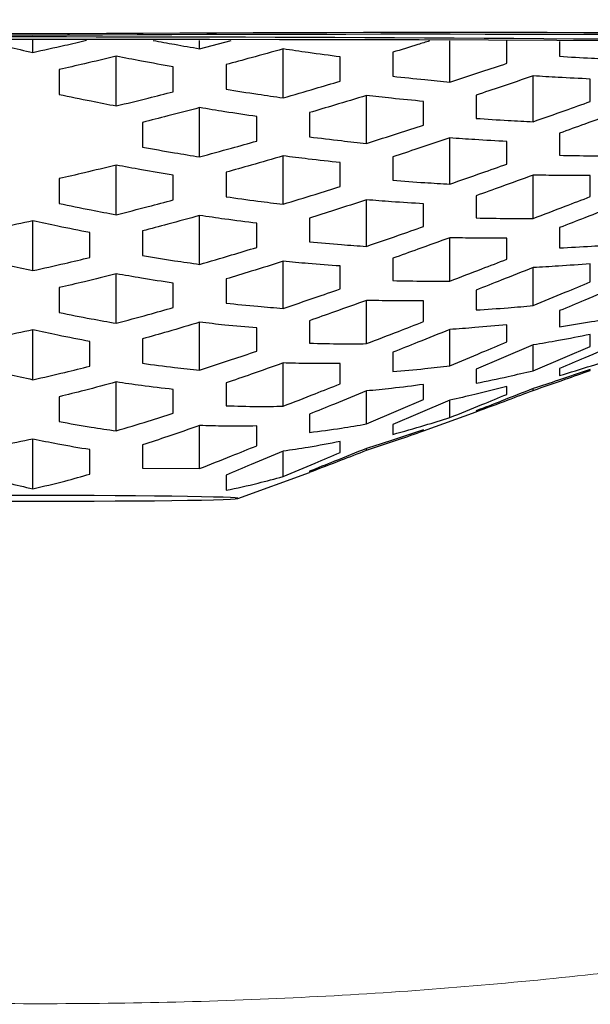
# Model space of a CAD drawing. Units: millimetres. Extents: x 8 to 1001, y 12 to 2138.
# Drawn here: x 471 to 474, y 1932 to 1936 of the extents above; entities that cross this region are included whole.
import ezdxf

# ---------------------------------------------------------------- set-up
doc = ezdxf.new("R2010")
doc.units = ezdxf.units.MM

msp = doc.modelspace()

# ---------------------------------------------------------------- linework, layer by layer
at = {"color": 7, "linetype": 'Continuous', "lineweight": 30}
for p, q in [((471.4669, 1936.0449), (471.4669, 1936.0955)), ((472.1632, 1936.0602), (472.1632, 1936.095)), ((472.1632, 1936.0602), (472.2945, 1936.0948)), ((473.2077, 1935.9212), (473.2077, 1936.0928)), ((472.5114, 1935.8552), (472.5114, 1936.0594)), ((471.815, 1935.8213), (471.815, 1936.0287)), ((471.5769, 1935.9733), (471.5769, 1935.8694)), ((472.0532, 1935.8808), (472.0532, 1935.9841)), ((472.2732, 1935.9941), (472.2732, 1935.8912)), ((473.5558, 1935.7553), (473.5558, 1935.9466)), ((472.8595, 1935.665), (472.8595, 1935.865)), ((472.1632, 1935.6084), (472.1632, 1935.8142)), ((471.925, 1935.7527), (471.925, 1935.6492)), ((473.2077, 1935.4948), (473.2077, 1935.6874)), ((472.5114, 1935.4107), (472.5114, 1935.6127)), ((471.815, 1935.3668), (471.815, 1935.574)), ((471.5769, 1935.5176), (471.5769, 1935.4138)), ((472.0532, 1935.4285), (472.0532, 1935.5314)), ((473.5558, 1935.3514), (473.5558, 1935.5323)), ((472.8595, 1935.2347), (472.8595, 1935.4291)), ((472.1632, 1935.1595), (472.1632, 1935.3637)), ((471.4669, 1935.1334), (471.4669, 1935.3412)), ((471.705, 1935.1883), (471.705, 1935.292)), ((471.925, 1935.2994), (471.925, 1935.1963)), ((473.2077, 1935.0897), (473.2077, 1935.2706)), ((472.5114, 1934.9755), (472.5114, 1935.1722)), ((473.5558, 1934.9875), (473.5558, 1935.1462)), ((471.815, 1934.9135), (471.815, 1935.12)), ((471.5769, 1935.0621), (471.5769, 1934.9582)), ((472.8595, 1934.8282), (472.8595, 1935.009)), ((472.1632, 1934.7179), (472.1632, 1934.9178)), ((471.4669, 1934.6776), (471.4669, 1934.8855)), ((473.2077, 1934.7359), (473.2077, 1934.8874)), ((471.705, 1934.7341), (471.705, 1934.8375)), ((473.5558, 1934.7153), (473.5558, 1934.8226)), ((472.5114, 1934.5669), (472.5114, 1934.7475)), ((471.815, 1934.4639), (471.815, 1934.6681)), ((471.5769, 1934.6067), (471.5769, 1934.503)), ((472.8595, 1934.4927), (472.8595, 1934.6306)), ((473.5558, 1934.633), (473.5558, 1934.6407)), ((473.2077, 1934.5193), (473.2077, 1934.5918)), ((473.0982, 1934.4633), (473.3181, 1934.5432)), ((473.3177, 1934.5474), (473.3177, 1934.5444)), ((472.1632, 1934.3061), (472.1632, 1934.4863)), ((473.0977, 1934.4647), (473.0977, 1934.4675)), ((471.4669, 1934.2219), (471.4669, 1934.4297)), ((472.5114, 1934.273), (472.5114, 1934.3789)), ((472.8595, 1934.3828), (472.8595, 1934.3905)), ((471.925, 1934.3081), (472.1632, 1934.3061)), ((472.3231, 1934.1814), (472.6222, 1934.2902)), ((472.6214, 1934.2951), (472.6214, 1934.2925))]:
    msp.add_line(p, q, dxfattribs=at)
at = {"color": 7, "linetype": 'Continuous', "lineweight": 30, "flags": 128}
for points in [[(471.3194, 1936.1003), (471.6144, 1936.1003), (471.9093, 1936.1002), (472.2036, 1936.0999), (472.4971, 1936.0995), (472.7893, 1936.0989), (473.0799, 1936.0982), (473.3686, 1936.0973), (473.655, 1936.0964), (473.9387, 1936.0952), (474.2195, 1936.094), (474.4969, 1936.0926), (474.7707, 1936.091), (475.0406, 1936.0894), (475.3061, 1936.0876), (475.567, 1936.0856)], [(473.5558, 1934.8226), (473.4225, 1934.7658), (473.3177, 1934.7211)], [(473.5558, 1934.7153), (473.6892, 1934.7722), (473.794, 1934.8169)], [(472.8595, 1934.4927), (472.9929, 1934.5497), (473.0977, 1934.5945)], [(473.2077, 1934.5918), (473.0743, 1934.5348), (472.9695, 1934.49)], [(471.3492, 1934.17), (471.4433, 1934.1699), (471.5376, 1934.1699), (471.6312, 1934.1701), (471.7227, 1934.1704), (471.8111, 1934.1709), (471.8953, 1934.1715), (471.9743, 1934.1722), (472.0472, 1934.173), (472.113, 1934.174), (472.171, 1934.175), (472.2205, 1934.1762), (472.2607, 1934.1773), (472.2914, 1934.1786), (472.312, 1934.1799), (472.3224, 1934.1812), (472.3224, 1934.1825), (472.312, 1934.1838), (472.2914, 1934.1851), (472.2607, 1934.1864), (472.2205, 1934.1875), (472.171, 1934.1887), (472.113, 1934.1897), (472.0472, 1934.1906), (471.9743, 1934.1915), (471.8953, 1934.1922), (471.8111, 1934.1928), (471.7227, 1934.1933), (471.6312, 1934.1936), (471.5376, 1934.1938), (471.4433, 1934.1938), (471.3492, 1934.1937)]]:
    msp.add_lwpolyline(points, dxfattribs=at)
at = {"color": 7, "linetype": 'Continuous', "lineweight": 30}
for centre, radius, start, end in [((469.5333, 1676.0022), 260.127, 89.574111, 91.74852), ((473.2593, 1658.4404), 277.6874, 88.344607, 90.369838), ((469.7673, 1665.747), 270.3744, 89.639829, 91.624466), ((471.4433, 1630.6399), 305.4695, 88.497271, 91.488064), ((473.0566, 1650.2341), 285.8864, 88.45608, 90.318611)]:
    msp.add_arc(centre, radius, start, end, dxfattribs=at)
at = {"color": 8, "linetype": 'Continuous', "lineweight": 0}
msp.add_open_spline([(485.7168, 1943.0384), (485.713, 1943.0393), (485.7049, 1943.0412), (485.6596, 1942.8985), (485.6142, 1942.7564), (485.5807, 1942.6515), (485.5418, 1942.5308), (485.4972, 1942.394), (485.4467, 1942.2413), (485.3895, 1942.0714), (485.3239, 1941.8795), (485.247, 1941.6616), (485.1561, 1941.4143), (485.0492, 1941.1377), (484.9247, 1940.8316), (484.7803, 1940.4963), (484.5529, 1939.9956), (484.235, 1939.3674), (483.8206, 1938.6536), (483.4148, 1938.0239), (483.0208, 1937.4621), (482.6537, 1936.9751), (482.3889, 1936.6458), (482.2358, 1936.4631), (482.1756, 1936.3923), (482.1192, 1936.3268), (482.0666, 1936.2666), (482.0179, 1936.2118), (481.9731, 1936.1623), (481.615, 1935.7751), (480.9154, 1935.1036), (479.9597, 1934.3698), (479.1759, 1933.8707), (478.5943, 1933.5456), (478.0095, 1933.2618), (477.1797, 1932.9207), (476.0459, 1932.5693), (474.7246, 1932.3031), (473.503, 1932.1526), (472.4076, 1932.0792), (471.2811, 1932.0625), (470.153, 1932.1001), (469.0533, 1932.1944), (468.0888, 1932.3331), (467.2531, 1932.5005), (466.5357, 1932.6824), (465.8516, 1932.8962), (465.013, 1933.2121), (464.0203, 1933.6969), (463.1909, 1934.2265), (462.6296, 1934.6405), (462.3171, 1934.8864), (462.0083, 1935.1455), (461.7036, 1935.4177), (461.4036, 1935.7031), (461.1087, 1936.0018), (460.7744, 1936.3622), (460.3944, 1936.8067), (459.9667, 1937.356), (459.543, 1937.9561), (459.1529, 1938.5701), (458.805, 1939.1686), (458.4971, 1939.7519), (458.2591, 1940.2578), (458.0788, 1940.6744), (457.9465, 1940.9923), (457.8297, 1941.2865), (457.727, 1941.5567), (457.6374, 1941.8029), (457.5598, 1942.025), (457.4596, 1942.3236), (457.3528, 1942.6532), (457.2626, 1942.935), (457.226, 1943.0369), (457.2163, 1943.0501), (457.2175, 1943.0341), (457.2177, 1943.0309)], degree=3, knots=[0, 0, 0, 0, 0.013505, 0.028236, 0.033504, 0.038971, 0.044649, 0.05055, 0.056682, 0.063053, 0.069804, 0.077307, 0.085565, 0.094581, 0.104359, 0.114901, 0.126207, 0.15083, 0.172901, 0.192419, 0.209384, 0.225355, 0.238124, 0.240551, 0.242816, 0.24492, 0.246863, 0.248645, 0.250266, 0.251725, 0.287133, 0.319818, 0.335192, 0.349945, 0.364102, 0.377694, 0.407701, 0.438461, 0.459512, 0.481069, 0.503192, 0.525597, 0.547338, 0.568474, 0.583973, 0.5992, 0.614188, 0.628969, 0.656433, 0.686329, 0.695346, 0.704579, 0.714032, 0.723706, 0.733605, 0.743731, 0.754086, 0.769537, 0.786929, 0.806266, 0.825599, 0.843476, 0.861367, 0.879272, 0.889833, 0.899858, 0.909348, 0.918309, 0.926744, 0.934658, 0.942059, 0.96012, 0.976369, 0.99121, 0.998274, 1, 1, 1, 1], dxfattribs=at)
at = {"color": 7, "linetype": 'Continuous', "lineweight": 30}
for points, knots in [([(471.2428, 1936.0954), (471.2825, 1936.0862), (471.3572, 1936.069), (471.4319, 1936.0526), (471.4669, 1936.0449)], [0, 0, 0, 0, 0.532374, 1, 1, 1, 1]), ([(471.4669, 1936.0449), (471.5114, 1936.0547), (471.5861, 1936.0712), (471.6607, 1936.0884), (471.6909, 1936.0954)], [0, 0, 0, 0, 0.595489, 1, 1, 1, 1]), ([(471.969, 1936.0952), (471.9988, 1936.0896), (472.0635, 1936.0776), (472.1282, 1936.0663), (472.1632, 1936.0602)], [0, 0, 0, 0, 0.460211, 1, 1, 1, 1]), ([(473.1233, 1936.093), (473.107, 1936.0879), (473.0558, 1936.0719), (473.0045, 1936.0562), (472.9695, 1936.0454)], [0, 0, 0, 0, 0.318567, 1, 1, 1, 1]), ([(473.4458, 1935.9993), (473.4458, 1936.0175), (473.4458, 1936.0501), (473.4458, 1936.0828), (473.4458, 1936.0972)], [0, 0, 0, 0, 0.559998, 1, 1, 1, 1]), ([(473.6658, 1936.0912), (473.6658, 1936.0845), (473.6658, 1936.0636), (473.6658, 1936.0428), (473.6658, 1936.0287)], [0, 0, 0, 0, 0.320562, 1, 1, 1, 1]), ([(472.5114, 1936.0594), (472.4669, 1936.047), (472.3876, 1936.0249), (472.3082, 1936.0035), (472.2732, 1935.9941)], [0, 0, 0, 0, 0.56, 1, 1, 1, 1]), ([(472.7495, 1936.026), (472.705, 1936.032), (472.6256, 1936.0426), (472.5463, 1936.0543), (472.5114, 1936.0594)], [0, 0, 0, 0, 0.56, 1, 1, 1, 1]), ([(472.9695, 1936.0454), (472.9695, 1936.0267), (472.9695, 1935.9932), (472.9695, 1935.9598), (472.9695, 1935.9452)], [0, 0, 0, 0, 0.560004, 1, 1, 1, 1]), ([(471.815, 1936.0287), (471.7706, 1936.0182), (471.6913, 1935.9993), (471.6118, 1935.9812), (471.5769, 1935.9733)], [0, 0, 0, 0, 0.56, 1, 1, 1, 1]), ([(472.0532, 1935.9841), (472.0087, 1935.9922), (471.9293, 1936.0066), (471.8499, 1936.022), (471.815, 1936.0287)], [0, 0, 0, 0, 0.56, 1, 1, 1, 1]), ([(472.7495, 1935.9248), (472.7495, 1935.9437), (472.7495, 1935.9774), (472.7495, 1936.0111), (472.7495, 1936.026)], [0, 0, 0, 0, 0.5599994, 1, 1, 1, 1]), ([(473.6658, 1936.0287), (473.7103, 1936.026), (473.7896, 1936.0213), (473.869, 1936.0178), (473.904, 1936.0162)], [0, 0, 0, 0, 0.56, 1, 1, 1, 1]), ([(473.2077, 1935.9212), (473.2522, 1935.9356), (473.3316, 1935.9614), (473.4109, 1935.9877), (473.4458, 1935.9993)], [0, 0, 0, 0, 0.56, 1, 1, 1, 1]), ([(472.5114, 1935.8552), (472.5559, 1935.868), (472.6353, 1935.8909), (472.7146, 1935.9144), (472.7495, 1935.9248)], [0, 0, 0, 0, 0.56, 1, 1, 1, 1]), ([(472.9695, 1935.9452), (473.0139, 1935.9404), (473.0933, 1935.9318), (473.1727, 1935.9244), (473.2077, 1935.9212)], [0, 0, 0, 0, 0.56, 1, 1, 1, 1]), ([(473.5558, 1935.9467), (473.5114, 1935.9316), (473.4321, 1935.9047), (473.3526, 1935.8782), (473.3177, 1935.8666)], [0, 0, 0, 0, 0.56, 1, 1, 1, 1]), ([(473.794, 1935.9338), (473.7495, 1935.9358), (473.6701, 1935.9396), (473.5907, 1935.9445), (473.5558, 1935.9467)], [0, 0, 0, 0, 0.56, 1, 1, 1, 1]), ([(473.794, 1935.8398), (473.794, 1935.8573), (473.794, 1935.8885), (473.794, 1935.9199), (473.794, 1935.9338)], [0, 0, 0, 0, 0.559996, 1, 1, 1, 1]), ([(471.815, 1935.8213), (471.8595, 1935.8322), (471.939, 1935.8516), (472.0183, 1935.8719), (472.0532, 1935.8808)], [0, 0, 0, 0, 0.56, 1, 1, 1, 1]), ([(472.2732, 1935.8912), (472.3176, 1935.8842), (472.397, 1935.8716), (472.4764, 1935.8602), (472.5114, 1935.8552)], [0, 0, 0, 0, 0.56, 1, 1, 1, 1]), ([(471.5769, 1935.8694), (471.6213, 1935.8602), (471.7006, 1935.8436), (471.7801, 1935.8281), (471.815, 1935.8213)], [0, 0, 0, 0, 0.56, 1, 1, 1, 1]), ([(472.8595, 1935.865), (472.8151, 1935.8514), (472.7358, 1935.8272), (472.6563, 1935.8036), (472.6214, 1935.7933)], [0, 0, 0, 0, 0.56, 1, 1, 1, 1]), ([(473.0977, 1935.8401), (473.0532, 1935.8444), (472.9738, 1935.8521), (472.8944, 1935.861), (472.8595, 1935.865)], [0, 0, 0, 0, 0.56, 1, 1, 1, 1]), ([(473.0977, 1935.7414), (473.0977, 1935.7598), (473.0977, 1935.7926), (473.0977, 1935.8256), (473.0977, 1935.8401)], [0, 0, 0, 0, 0.559998, 1, 1, 1, 1]), ([(473.3177, 1935.8666), (473.3177, 1935.8484), (473.3177, 1935.8159), (473.3177, 1935.7835), (473.3177, 1935.7693)], [0, 0, 0, 0, 0.560013, 1, 1, 1, 1]), ([(473.5558, 1935.7553), (473.6003, 1935.771), (473.6797, 1935.799), (473.7591, 1935.8273), (473.794, 1935.8398)], [0, 0, 0, 0, 0.56, 1, 1, 1, 1]), ([(472.1632, 1935.8142), (472.1188, 1935.8025), (472.0395, 1935.7816), (471.96, 1935.7615), (471.925, 1935.7527)], [0, 0, 0, 0, 0.56, 1, 1, 1, 1]), ([(472.4014, 1935.7768), (472.3569, 1935.7834), (472.2774, 1935.7954), (472.1981, 1935.8085), (472.1632, 1935.8142)], [0, 0, 0, 0, 0.56, 1, 1, 1, 1]), ([(472.4014, 1935.6747), (472.4014, 1935.6937), (472.4014, 1935.7277), (472.4014, 1935.7618), (472.4014, 1935.7768)], [0, 0, 0, 0, 0.56, 1, 1, 1, 1]), ([(472.6214, 1935.7933), (472.6214, 1935.7744), (472.6214, 1935.7406), (472.6214, 1935.7069), (472.6214, 1935.6921)], [0, 0, 0, 0, 0.560003, 1, 1, 1, 1]), ([(473.3177, 1935.7693), (473.3621, 1935.7663), (473.4415, 1935.761), (473.5209, 1935.7571), (473.5558, 1935.7553)], [0, 0, 0, 0, 0.56, 1, 1, 1, 1]), ([(473.904, 1935.794), (473.8596, 1935.7778), (473.7802, 1935.7488), (473.7008, 1935.7202), (473.6658, 1935.7076)], [0, 0, 0, 0, 0.56, 1, 1, 1, 1]), ([(472.8595, 1935.665), (472.904, 1935.6791), (472.9835, 1935.7043), (473.0628, 1935.7301), (473.0977, 1935.7414)], [0, 0, 0, 0, 0.56, 1, 1, 1, 1]), ([(472.1632, 1935.6084), (472.2077, 1935.6206), (472.2872, 1935.6423), (472.3665, 1935.6648), (472.4014, 1935.6747)], [0, 0, 0, 0, 0.56, 1, 1, 1, 1]), ([(472.6214, 1935.6921), (472.6658, 1935.6867), (472.7451, 1935.677), (472.8246, 1935.6687), (472.8595, 1935.665)], [0, 0, 0, 0, 0.56, 1, 1, 1, 1]), ([(473.2077, 1935.6875), (473.1633, 1935.6726), (473.0839, 1935.6461), (473.0045, 1935.6202), (472.9695, 1935.6088)], [0, 0, 0, 0, 0.56, 1, 1, 1, 1]), ([(473.4458, 1935.673), (473.4014, 1935.6753), (473.3219, 1935.6795), (473.2426, 1935.685), (473.2077, 1935.6875)], [0, 0, 0, 0, 0.56, 1, 1, 1, 1]), ([(473.4458, 1935.5785), (473.4458, 1935.5961), (473.4458, 1935.6275), (473.4458, 1935.6591), (473.4458, 1935.673)], [0, 0, 0, 0, 0.559995, 1, 1, 1, 1]), ([(473.6658, 1935.7076), (473.6658, 1935.6902), (473.6658, 1935.6592), (473.6658, 1935.6285), (473.6658, 1935.615)], [0, 0, 0, 0, 0.560034, 1, 1, 1, 1]), ([(471.925, 1935.6492), (471.9695, 1935.6413), (472.0488, 1935.6271), (472.1282, 1935.6141), (472.1632, 1935.6084)], [0, 0, 0, 0, 0.56, 1, 1, 1, 1]), ([(472.5114, 1935.6127), (472.4669, 1935.5997), (472.3876, 1935.5764), (472.3082, 1935.5539), (472.2732, 1935.5441)], [0, 0, 0, 0, 0.5600002, 1, 1, 1, 1]), ([(472.7495, 1935.5844), (472.705, 1935.5893), (472.6256, 1935.5981), (472.5463, 1935.6082), (472.5114, 1935.6127)], [0, 0, 0, 0, 0.56, 1, 1, 1, 1]), ([(472.9695, 1935.6088), (472.9695, 1935.5904), (472.9695, 1935.5576), (472.9695, 1935.525), (472.9695, 1935.5106)], [0, 0, 0, 0, 0.560013, 1, 1, 1, 1]), ([(473.6658, 1935.615), (473.7103, 1935.6142), (473.7897, 1935.6129), (473.8691, 1935.613), (473.904, 1935.6131)], [0, 0, 0, 0, 0.56, 1, 1, 1, 1]), ([(471.815, 1935.574), (471.7706, 1935.5632), (471.6913, 1935.5439), (471.6119, 1935.5257), (471.5769, 1935.5176)], [0, 0, 0, 0, 0.56, 1, 1, 1, 1]), ([(472.0532, 1935.5314), (472.0087, 1935.539), (471.9292, 1935.5526), (471.8499, 1935.5675), (471.815, 1935.574)], [0, 0, 0, 0, 0.56, 1, 1, 1, 1]), ([(472.7495, 1935.4848), (472.7495, 1935.5034), (472.7495, 1935.5365), (472.7495, 1935.5698), (472.7495, 1935.5844)], [0, 0, 0, 0, 0.5599976, 1, 1, 1, 1]), ([(473.2077, 1935.4948), (473.2522, 1935.5103), (473.3316, 1935.538), (473.4109, 1935.5661), (473.4458, 1935.5785)], [0, 0, 0, 0, 0.56, 1, 1, 1, 1]), ([(472.2732, 1935.5441), (472.2732, 1935.525), (472.2732, 1935.4909), (472.2732, 1935.4569), (472.2732, 1935.4419)], [0, 0, 0, 0, 0.560002, 1, 1, 1, 1]), ([(472.9695, 1935.5106), (473.014, 1935.5073), (473.0933, 1935.5012), (473.1727, 1935.4968), (473.2077, 1935.4948)], [0, 0, 0, 0, 0.56, 1, 1, 1, 1]), ([(473.5558, 1935.5323), (473.5114, 1935.5161), (473.4321, 1935.4872), (473.3526, 1935.4587), (473.3177, 1935.4462)], [0, 0, 0, 0, 0.56, 1, 1, 1, 1]), ([(473.794, 1935.5304), (473.7495, 1935.5303), (473.6701, 1935.5302), (473.5908, 1935.5317), (473.5558, 1935.5323)], [0, 0, 0, 0, 0.56, 1, 1, 1, 1]), ([(473.794, 1935.4424), (473.794, 1935.4587), (473.794, 1935.4878), (473.794, 1935.5174), (473.794, 1935.5304)], [0, 0, 0, 0, 0.55999, 1, 1, 1, 1]), ([(472.5114, 1935.4107), (472.5559, 1935.4243), (472.6353, 1935.4487), (472.7146, 1935.4738), (472.7495, 1935.4848)], [0, 0, 0, 0, 0.56, 1, 1, 1, 1]), ([(471.815, 1935.3668), (471.8596, 1935.3781), (471.939, 1935.3981), (472.0183, 1935.4192), (472.0532, 1935.4285)], [0, 0, 0, 0, 0.56, 1, 1, 1, 1]), ([(472.2732, 1935.4419), (472.3176, 1935.4357), (472.3969, 1935.4246), (472.4764, 1935.4149), (472.5114, 1935.4107)], [0, 0, 0, 0, 0.56, 1, 1, 1, 1]), ([(472.8595, 1935.4291), (472.8151, 1935.4146), (472.7358, 1935.3887), (472.6563, 1935.3635), (472.6214, 1935.3524)], [0, 0, 0, 0, 0.56, 1, 1, 1, 1]), ([(473.0977, 1935.4126), (473.0532, 1935.4152), (472.9738, 1935.42), (472.8944, 1935.4263), (472.8595, 1935.4291)], [0, 0, 0, 0, 0.56, 1, 1, 1, 1]), ([(473.3177, 1935.4462), (473.3177, 1935.4288), (473.3177, 1935.3977), (473.3177, 1935.3668), (473.3177, 1935.3533)], [0, 0, 0, 0, 0.560014, 1, 1, 1, 1]), ([(473.5558, 1935.3514), (473.6003, 1935.3683), (473.6797, 1935.3985), (473.7591, 1935.429), (473.794, 1935.4424)], [0, 0, 0, 0, 0.56, 1, 1, 1, 1]), ([(471.5769, 1935.4138), (471.6213, 1935.4046), (471.7006, 1935.3884), (471.7801, 1935.3734), (471.815, 1935.3668)], [0, 0, 0, 0, 0.56, 1, 1, 1, 1]), ([(473.0977, 1935.3175), (473.0977, 1935.3352), (473.0977, 1935.3667), (473.0977, 1935.3986), (473.0977, 1935.4126)], [0, 0, 0, 0, 0.56, 1, 1, 1, 1]), ([(473.904, 1935.4061), (473.8595, 1935.3886), (473.7802, 1935.3574), (473.7008, 1935.3265), (473.6658, 1935.3129)], [0, 0, 0, 0, 0.56, 1, 1, 1, 1]), ([(472.1632, 1935.3637), (472.1188, 1935.3514), (472.0395, 1935.3295), (471.96, 1935.3086), (471.925, 1935.2994)], [0, 0, 0, 0, 0.56, 1, 1, 1, 1]), ([(472.4014, 1935.3309), (472.3569, 1935.3366), (472.2774, 1935.3468), (472.1981, 1935.3585), (472.1632, 1935.3637)], [0, 0, 0, 0, 0.56, 1, 1, 1, 1]), ([(472.6214, 1935.3524), (472.6214, 1935.3338), (472.6214, 1935.3007), (472.6214, 1935.2677), (472.6214, 1935.2532)], [0, 0, 0, 0, 0.560006, 1, 1, 1, 1]), ([(473.3177, 1935.3533), (473.3621, 1935.3525), (473.4415, 1935.351), (473.5209, 1935.3512), (473.5558, 1935.3514)], [0, 0, 0, 0, 0.56, 1, 1, 1, 1]), ([(471.4669, 1935.3412), (471.4225, 1935.3317), (471.3432, 1935.3146), (471.2637, 1935.2989), (471.2287, 1935.292)], [0, 0, 0, 0, 0.56, 1, 1, 1, 1]), ([(471.705, 1935.292), (471.6605, 1935.3008), (471.581, 1935.3166), (471.5018, 1935.3337), (471.4669, 1935.3412)], [0, 0, 0, 0, 0.56, 1, 1, 1, 1]), ([(472.4014, 1935.2302), (472.4014, 1935.249), (472.4014, 1935.2825), (472.4014, 1935.3161), (472.4014, 1935.3309)], [0, 0, 0, 0, 0.559999, 1, 1, 1, 1]), ([(472.8595, 1935.2347), (472.904, 1935.25), (472.9835, 1935.2773), (473.0628, 1935.3052), (473.0977, 1935.3175)], [0, 0, 0, 0, 0.56, 1, 1, 1, 1]), ([(473.6658, 1935.3129), (473.6658, 1935.2969), (473.6658, 1935.2684), (473.6658, 1935.2405), (473.6658, 1935.2282)], [0, 0, 0, 0, 0.560042, 1, 1, 1, 1]), ([(473.2077, 1935.2706), (473.1633, 1935.2545), (473.0839, 1935.2257), (473.0045, 1935.1975), (472.9695, 1935.185)], [0, 0, 0, 0, 0.56, 1, 1, 1, 1]), ([(473.4458, 1935.2687), (473.4014, 1935.2686), (473.322, 1935.2683), (473.2426, 1935.2699), (473.2077, 1935.2706)], [0, 0, 0, 0, 0.56, 1, 1, 1, 1]), ([(473.4458, 1935.1812), (473.4458, 1935.1974), (473.4458, 1935.2263), (473.4458, 1935.2557), (473.4458, 1935.2687)], [0, 0, 0, 0, 0.560003, 1, 1, 1, 1]), ([(472.1632, 1935.1595), (472.2077, 1935.1724), (472.2872, 1935.1955), (472.3665, 1935.2196), (472.4014, 1935.2302)], [0, 0, 0, 0, 0.56, 1, 1, 1, 1]), ([(472.6214, 1935.2532), (472.6658, 1935.2493), (472.7451, 1935.2422), (472.8246, 1935.237), (472.8595, 1935.2347)], [0, 0, 0, 0, 0.56, 1, 1, 1, 1]), ([(473.6658, 1935.2282), (473.7103, 1935.2305), (473.7897, 1935.2345), (473.8691, 1935.2403), (473.904, 1935.2429)], [0, 0, 0, 0, 0.56, 1, 1, 1, 1]), ([(471.2287, 1935.1883), (471.2731, 1935.1777), (471.3524, 1935.1587), (471.4319, 1935.1411), (471.4669, 1935.1334)], [0, 0, 0, 0, 0.560001, 1, 1, 1, 1]), ([(471.4669, 1935.1334), (471.5114, 1935.1433), (471.5909, 1935.1609), (471.6702, 1935.1799), (471.705, 1935.1883)], [0, 0, 0, 0, 0.559999, 1, 1, 1, 1]), ([(471.925, 1935.1963), (471.9694, 1935.1889), (472.0487, 1935.1759), (472.1282, 1935.1645), (472.1632, 1935.1595)], [0, 0, 0, 0, 0.560001, 1, 1, 1, 1]), ([(472.9695, 1935.185), (472.9695, 1935.1675), (472.9695, 1935.1362), (472.9695, 1935.1053), (472.9695, 1935.0916)], [0, 0, 0, 0, 0.56003, 1, 1, 1, 1]), ([(473.2077, 1935.0897), (473.2522, 1935.1067), (473.3316, 1935.137), (473.4109, 1935.1677), (473.4458, 1935.1812)], [0, 0, 0, 0, 0.56, 1, 1, 1, 1]), ([(472.5114, 1935.1722), (472.467, 1935.1582), (472.3877, 1935.1331), (472.3082, 1935.1089), (472.2732, 1935.0983)], [0, 0, 0, 0, 0.56, 1, 1, 1, 1]), ([(472.7495, 1935.1527), (472.705, 1935.1558), (472.6256, 1935.1614), (472.5463, 1935.1689), (472.5114, 1935.1722)], [0, 0, 0, 0, 0.56, 1, 1, 1, 1]), ([(472.7495, 1935.0568), (472.7495, 1935.0746), (472.7495, 1935.1064), (472.7495, 1935.1386), (472.7495, 1935.1527)], [0, 0, 0, 0, 0.559997, 1, 1, 1, 1]), ([(473.5558, 1935.1462), (473.5114, 1935.1286), (473.432, 1935.0971), (473.3526, 1935.0659), (473.3177, 1935.0522)], [0, 0, 0, 0, 0.56, 1, 1, 1, 1]), ([(473.794, 1935.1619), (473.7496, 1935.1584), (473.6702, 1935.1523), (473.5908, 1935.1481), (473.5558, 1935.1462)], [0, 0, 0, 0, 0.56, 1, 1, 1, 1]), ([(473.794, 1935.0861), (473.794, 1935.1), (473.794, 1935.1248), (473.794, 1935.1506), (473.794, 1935.1619)], [0, 0, 0, 0, 0.560019, 1, 1, 1, 1]), ([(471.815, 1935.12), (471.7707, 1935.1088), (471.6914, 1935.0888), (471.6119, 1935.0703), (471.5769, 1935.0621)], [0, 0, 0, 0, 0.560001, 1, 1, 1, 1]), ([(472.0532, 1935.0811), (472.0087, 1935.0878), (471.9292, 1935.1), (471.8499, 1935.1139), (471.815, 1935.12)], [0, 0, 0, 0, 0.559999, 1, 1, 1, 1]), ([(472.2732, 1935.0983), (472.2732, 1935.0795), (472.2732, 1935.0459), (472.2732, 1935.0125), (472.2732, 1934.9978)], [0, 0, 0, 0, 0.560008, 1, 1, 1, 1]), ([(472.0532, 1934.979), (472.0532, 1934.998), (472.0532, 1935.032), (472.0532, 1935.0661), (472.0532, 1935.0811)], [0, 0, 0, 0, 0.56, 1, 1, 1, 1]), ([(472.5114, 1934.9755), (472.5559, 1934.9905), (472.6353, 1935.0172), (472.7146, 1935.0447), (472.7495, 1935.0568)], [0, 0, 0, 0, 0.56, 1, 1, 1, 1]), ([(472.9695, 1935.0916), (473.014, 1935.0907), (473.0934, 1935.0891), (473.1727, 1935.0895), (473.2077, 1935.0897)], [0, 0, 0, 0, 0.56, 1, 1, 1, 1]), ([(473.5558, 1934.9875), (473.6003, 1935.0058), (473.6797, 1935.0386), (473.7591, 1935.0716), (473.794, 1935.0861)], [0, 0, 0, 0, 0.56, 1, 1, 1, 1]), ([(473.904, 1935.0661), (473.8595, 1935.0474), (473.7802, 1935.014), (473.7008, 1934.9807), (473.6658, 1934.966)], [0, 0, 0, 0, 0.56, 1, 1, 1, 1]), ([(473.3177, 1935.0522), (473.3177, 1935.0365), (473.3177, 1935.0083), (473.3177, 1934.981), (473.3177, 1934.969)], [0, 0, 0, 0, 0.560057, 1, 1, 1, 1]), ([(471.815, 1934.9135), (471.8596, 1934.9254), (471.9391, 1934.9465), (472.0183, 1934.9691), (472.0532, 1934.979)], [0, 0, 0, 0, 0.559999, 1, 1, 1, 1]), ([(472.2732, 1934.9978), (472.3176, 1934.993), (472.3969, 1934.9845), (472.4764, 1934.9783), (472.5114, 1934.9755)], [0, 0, 0, 0, 0.560001, 1, 1, 1, 1]), ([(472.8595, 1935.009), (472.8151, 1934.993), (472.7358, 1934.9644), (472.6563, 1934.9365), (472.6214, 1934.9242)], [0, 0, 0, 0, 0.56, 1, 1, 1, 1]), ([(473.0977, 1935.0071), (473.0532, 1935.0068), (472.9738, 1935.0064), (472.8944, 1935.0082), (472.8595, 1935.009)], [0, 0, 0, 0, 0.56, 1, 1, 1, 1]), ([(473.0977, 1934.9204), (473.0977, 1934.9364), (473.0977, 1934.9649), (473.0977, 1934.9942), (473.0977, 1935.0071)], [0, 0, 0, 0, 0.560008, 1, 1, 1, 1]), ([(473.3177, 1934.969), (473.3622, 1934.9718), (473.4416, 1934.9769), (473.5209, 1934.9842), (473.5558, 1934.9875)], [0, 0, 0, 0, 0.559999, 1, 1, 1, 1]), ([(471.5769, 1934.9582), (471.6213, 1934.9494), (471.7005, 1934.9335), (471.7801, 1934.9196), (471.815, 1934.9135)], [0, 0, 0, 0, 0.560001, 1, 1, 1, 1]), ([(473.6658, 1934.966), (473.6658, 1934.953), (473.6658, 1934.9299), (473.6658, 1934.9082), (473.6658, 1934.8986)], [0, 0, 0, 0, 0.560128, 1, 1, 1, 1]), ([(473.6658, 1934.8986), (473.7104, 1934.9057), (473.7899, 1934.9184), (473.8691, 1934.933), (473.904, 1934.9395)], [0, 0, 0, 0, 0.559999, 1, 1, 1, 1]), ([(472.1632, 1934.9178), (472.1188, 1934.9045), (472.0396, 1934.8807), (471.96, 1934.8582), (471.925, 1934.8484)], [0, 0, 0, 0, 0.560001, 1, 1, 1, 1]), ([(472.4014, 1934.8939), (472.3569, 1934.8977), (472.2774, 1934.9045), (472.1981, 1934.9137), (472.1632, 1934.9178)], [0, 0, 0, 0, 0.559999, 1, 1, 1, 1]), ([(472.4014, 1934.7967), (472.4014, 1934.8148), (472.4014, 1934.847), (472.4014, 1934.8795), (472.4014, 1934.8939)], [0, 0, 0, 0, 0.559994, 1, 1, 1, 1]), ([(472.6214, 1934.9242), (472.6214, 1934.9065), (472.6214, 1934.8749), (472.6214, 1934.8438), (472.6214, 1934.8301)], [0, 0, 0, 0, 0.560024, 1, 1, 1, 1]), ([(472.8595, 1934.8282), (472.904, 1934.8453), (472.9834, 1934.8758), (473.0628, 1934.9067), (473.0977, 1934.9204)], [0, 0, 0, 0, 0.56, 1, 1, 1, 1]), ([(473.4458, 1934.9074), (473.4014, 1934.903), (473.3221, 1934.8952), (473.2426, 1934.8898), (473.2077, 1934.8874)], [0, 0, 0, 0, 0.560001, 1, 1, 1, 1]), ([(473.4458, 1934.8361), (473.4458, 1934.8491), (473.4458, 1934.8722), (473.4458, 1934.8967), (473.4458, 1934.9074)], [0, 0, 0, 0, 0.560042, 1, 1, 1, 1]), ([(471.4669, 1934.8855), (471.4225, 1934.876), (471.3433, 1934.859), (471.2637, 1934.8441), (471.2287, 1934.8375)], [0, 0, 0, 0, 0.5600014, 1, 1, 1, 1]), ([(471.705, 1934.8375), (471.6605, 1934.8459), (471.581, 1934.861), (471.5017, 1934.878), (471.4669, 1934.8855)], [0, 0, 0, 0, 0.559999, 1, 1, 1, 1]), ([(471.925, 1934.8484), (471.925, 1934.8293), (471.925, 1934.7952), (471.925, 1934.7612), (471.925, 1934.7462)], [0, 0, 0, 0, 0.560005, 1, 1, 1, 1]), ([(473.2077, 1934.8874), (473.1632, 1934.8695), (473.0839, 1934.8376), (473.0045, 1934.806), (472.9695, 1934.7921)], [0, 0, 0, 0, 0.56, 1, 1, 1, 1]), ([(473.794, 1934.8667), (473.7496, 1934.8579), (473.6704, 1934.8423), (473.5908, 1934.8286), (473.5558, 1934.8226)], [0, 0, 0, 0, 0.5600014, 1, 1, 1, 1]), ([(473.794, 1934.8169), (473.794, 1934.8256), (473.794, 1934.8413), (473.794, 1934.8589), (473.794, 1934.8667)], [0, 0, 0, 0, 0.559872, 1, 1, 1, 1]), ([(472.6214, 1934.8301), (472.6658, 1934.829), (472.7452, 1934.8271), (472.8246, 1934.8278), (472.8595, 1934.8282)], [0, 0, 0, 0, 0.56, 1, 1, 1, 1]), ([(473.2077, 1934.7359), (473.2521, 1934.7546), (473.3315, 1934.7879), (473.4109, 1934.8214), (473.4458, 1934.8361)], [0, 0, 0, 0, 0.56, 1, 1, 1, 1]), ([(473.904, 1934.825), (473.8595, 1934.8063), (473.7802, 1934.7728), (473.7008, 1934.7395), (473.6658, 1934.7248)], [0, 0, 0, 0, 0.56, 1, 1, 1, 1]), ([(472.1632, 1934.7179), (472.2077, 1934.7323), (472.2872, 1934.758), (472.3665, 1934.7849), (472.4014, 1934.7967)], [0, 0, 0, 0, 0.559999, 1, 1, 1, 1]), ([(472.9695, 1934.7921), (472.9695, 1934.7768), (472.9695, 1934.7493), (472.9695, 1934.7229), (472.9695, 1934.7114)], [0, 0, 0, 0, 0.560111, 1, 1, 1, 1]), ([(473.6658, 1934.6945), (473.7104, 1934.7082), (473.7899, 1934.7327), (473.8691, 1934.7583), (473.904, 1934.7695)], [0, 0, 0, 0, 0.559999, 1, 1, 1, 1]), ([(471.2287, 1934.7341), (471.2731, 1934.723), (471.3523, 1934.7031), (471.4319, 1934.6854), (471.4669, 1934.6776)], [0, 0, 0, 0, 0.560002, 1, 1, 1, 1]), ([(471.4669, 1934.6776), (471.5114, 1934.6876), (471.591, 1934.7054), (471.6702, 1934.7253), (471.705, 1934.7341)], [0, 0, 0, 0, 0.559998, 1, 1, 1, 1]), ([(471.925, 1934.7462), (471.9694, 1934.7402), (472.0487, 1934.7294), (472.1282, 1934.7214), (472.1632, 1934.7179)], [0, 0, 0, 0, 0.560002, 1, 1, 1, 1]), ([(472.5114, 1934.7475), (472.467, 1934.7317), (472.3877, 1934.7034), (472.3082, 1934.676), (472.2732, 1934.664)], [0, 0, 0, 0, 0.5600006, 1, 1, 1, 1]), ([(472.7495, 1934.7456), (472.7051, 1934.7451), (472.6257, 1934.7444), (472.5463, 1934.7465), (472.5114, 1934.7475)], [0, 0, 0, 0, 0.56, 1, 1, 1, 1]), ([(472.7495, 1934.6601), (472.7495, 1934.6758), (472.7495, 1934.7039), (472.7495, 1934.7328), (472.7495, 1934.7456)], [0, 0, 0, 0, 0.560006, 1, 1, 1, 1]), ([(472.9695, 1934.7114), (473.014, 1934.7152), (473.0935, 1934.722), (473.1728, 1934.7316), (473.2077, 1934.7359)], [0, 0, 0, 0, 0.559998, 1, 1, 1, 1]), ([(473.6658, 1934.7248), (473.6658, 1934.7184), (473.6658, 1934.707), (473.6658, 1934.6983), (473.6658, 1934.6945)], [0, 0, 0, 0, 0.560164, 1, 1, 1, 1]), ([(473.3177, 1934.7211), (473.3177, 1934.7096), (473.3177, 1934.6891), (473.3177, 1934.6708), (473.3177, 1934.6627)], [0, 0, 0, 0, 0.560263, 1, 1, 1, 1]), ([(473.3177, 1934.6627), (473.3622, 1934.672), (473.4418, 1934.6885), (473.521, 1934.7071), (473.5558, 1934.7153)], [0, 0, 0, 0, 0.559998, 1, 1, 1, 1]), ([(473.794, 1934.7203), (473.7496, 1934.7052), (473.6703, 1934.6782), (473.5908, 1934.6521), (473.5558, 1934.6407)], [0, 0, 0, 0, 0.560001, 1, 1, 1, 1]), ([(473.5558, 1934.633), (473.6003, 1934.6483), (473.6799, 1934.6757), (473.7591, 1934.704), (473.794, 1934.7165)], [0, 0, 0, 0, 0.559999, 1, 1, 1, 1]), ([(473.794, 1934.7167), (473.794, 1934.7167), (473.794, 1934.7166), (473.794, 1934.719), (473.794, 1934.7203)], [0, 0, 0, 0, 0.466653, 1, 1, 1, 1]), ([(471.815, 1934.6681), (471.7707, 1934.6561), (471.6915, 1934.6346), (471.6119, 1934.6153), (471.5769, 1934.6067)], [0, 0, 0, 0, 0.560002, 1, 1, 1, 1]), ([(472.0532, 1934.6371), (472.0087, 1934.642), (471.9291, 1934.651), (471.8499, 1934.6629), (471.815, 1934.6681)], [0, 0, 0, 0, 0.559997, 1, 1, 1, 1]), ([(472.2732, 1934.664), (472.2732, 1934.6461), (472.2732, 1934.6141), (472.2732, 1934.5826), (472.2732, 1934.5688)], [0, 0, 0, 0, 0.560059, 1, 1, 1, 1]), ([(472.5114, 1934.5669), (472.5559, 1934.5841), (472.6353, 1934.615), (472.7146, 1934.6463), (472.7495, 1934.6601)], [0, 0, 0, 0, 0.56, 1, 1, 1, 1]), ([(473.0977, 1934.6578), (473.0533, 1934.6519), (472.974, 1934.6414), (472.8945, 1934.6339), (472.8595, 1934.6306)], [0, 0, 0, 0, 0.560003, 1, 1, 1, 1]), ([(473.0977, 1934.5945), (473.0977, 1934.6057), (473.0977, 1934.6258), (473.0977, 1934.648), (473.0977, 1934.6578)], [0, 0, 0, 0, 0.560066, 1, 1, 1, 1]), ([(473.4458, 1934.6493), (473.4015, 1934.638), (473.3223, 1934.6178), (473.2427, 1934.5998), (473.2077, 1934.5918)], [0, 0, 0, 0, 0.560002, 1, 1, 1, 1]), ([(473.4458, 1934.6164), (473.4458, 1934.6217), (473.4458, 1934.6313), (473.4458, 1934.6438), (473.4458, 1934.6493)], [0, 0, 0, 0, 0.55985, 1, 1, 1, 1]), ([(472.0532, 1934.538), (472.0532, 1934.5564), (472.0532, 1934.5893), (472.0532, 1934.6225), (472.0532, 1934.6371)], [0, 0, 0, 0, 0.559992, 1, 1, 1, 1]), ([(472.8595, 1934.6306), (472.8151, 1934.6123), (472.7357, 1934.5798), (472.6563, 1934.5476), (472.6214, 1934.5335)], [0, 0, 0, 0, 0.56, 1, 1, 1, 1]), ([(473.2077, 1934.5193), (473.2522, 1934.5373), (473.3316, 1934.5695), (473.4109, 1934.6021), (473.4458, 1934.6164)], [0, 0, 0, 0, 0.56, 1, 1, 1, 1]), ([(473.5558, 1934.6407), (473.5114, 1934.6231), (473.4321, 1934.5917), (473.3526, 1934.5609), (473.3177, 1934.5474)], [0, 0, 0, 0, 0.56, 1, 1, 1, 1]), ([(473.3177, 1934.5435), (473.3622, 1934.5601), (473.4416, 1934.5896), (473.5209, 1934.6197), (473.5558, 1934.633)], [0, 0, 0, 0, 0.56, 1, 1, 1, 1]), ([(472.2732, 1934.5688), (472.3177, 1934.5674), (472.397, 1934.565), (472.4764, 1934.5663), (472.5114, 1934.5669)], [0, 0, 0, 0, 0.56, 1, 1, 1, 1]), ([(471.815, 1934.4639), (471.8596, 1934.4773), (471.9392, 1934.5011), (472.0184, 1934.5267), (472.0532, 1934.538)], [0, 0, 0, 0, 0.559997, 1, 1, 1, 1]), ([(472.6214, 1934.5335), (472.6214, 1934.5188), (472.6214, 1934.4925), (472.6214, 1934.4682), (472.6214, 1934.4574)], [0, 0, 0, 0, 0.560241, 1, 1, 1, 1]), ([(472.9695, 1934.449), (473.0141, 1934.4616), (473.0937, 1934.4842), (473.1728, 1934.5085), (473.2077, 1934.5193)], [0, 0, 0, 0, 0.559997, 1, 1, 1, 1]), ([(471.5769, 1934.503), (471.6212, 1934.4947), (471.7004, 1934.48), (471.78, 1934.4688), (471.815, 1934.4639)], [0, 0, 0, 0, 0.560006, 1, 1, 1, 1]), ([(472.1632, 1934.4863), (472.1188, 1934.4708), (472.0397, 1934.443), (471.9601, 1934.4169), (471.925, 1934.4054)], [0, 0, 0, 0, 0.560002, 1, 1, 1, 1]), ([(472.4014, 1934.4844), (472.3569, 1934.4836), (472.2775, 1934.4822), (472.1981, 1934.4851), (472.1632, 1934.4863)], [0, 0, 0, 0, 0.56, 1, 1, 1, 1]), ([(472.4014, 1934.4015), (472.4014, 1934.4166), (472.4014, 1934.4435), (472.4014, 1934.4719), (472.4014, 1934.4844)], [0, 0, 0, 0, 0.560005, 1, 1, 1, 1]), ([(472.6214, 1934.4574), (472.6659, 1934.463), (472.7455, 1934.4731), (472.8247, 1934.4867), (472.8595, 1934.4927)], [0, 0, 0, 0, 0.559994, 1, 1, 1, 1]), ([(472.9695, 1934.49), (472.9695, 1934.4814), (472.9695, 1934.466), (472.9695, 1934.4542), (472.9695, 1934.449)], [0, 0, 0, 0, 0.560375, 1, 1, 1, 1]), ([(473.0977, 1934.4675), (473.0533, 1934.4527), (472.9741, 1934.4263), (472.8945, 1934.4014), (472.8595, 1934.3905)], [0, 0, 0, 0, 0.560002, 1, 1, 1, 1]), ([(472.8595, 1934.3828), (472.9041, 1934.3975), (472.9836, 1934.4237), (473.0628, 1934.4515), (473.0977, 1934.4637)], [0, 0, 0, 0, 0.559998, 1, 1, 1, 1]), ([(471.4669, 1934.4297), (471.4226, 1934.4204), (471.3434, 1934.4037), (471.2638, 1934.391), (471.2287, 1934.3854)], [0, 0, 0, 0, 0.560009, 1, 1, 1, 1]), ([(471.705, 1934.3854), (471.6604, 1934.3926), (471.5808, 1934.4055), (471.5017, 1934.4223), (471.4669, 1934.4297)], [0, 0, 0, 0, 0.559991, 1, 1, 1, 1]), ([(471.925, 1934.4054), (471.925, 1934.387), (471.925, 1934.3543), (471.925, 1934.3222), (471.925, 1934.3081)], [0, 0, 0, 0, 0.560049, 1, 1, 1, 1]), ([(472.1632, 1934.3061), (472.2077, 1934.3238), (472.2872, 1934.3553), (472.3665, 1934.3874), (472.4014, 1934.4015)], [0, 0, 0, 0, 0.56, 1, 1, 1, 1]), ([(472.7495, 1934.4194), (472.7052, 1934.4107), (472.6261, 1934.3954), (472.5464, 1934.3839), (472.5114, 1934.3789)], [0, 0, 0, 0, 0.560009, 1, 1, 1, 1]), ([(472.7495, 1934.3731), (472.7495, 1934.3807), (472.7495, 1934.3943), (472.7495, 1934.4117), (472.7495, 1934.4194)], [0, 0, 0, 0, 0.559605, 1, 1, 1, 1]), ([(471.705, 1934.2834), (471.705, 1934.3023), (471.705, 1934.3363), (471.705, 1934.3704), (471.705, 1934.3854)], [0, 0, 0, 0, 0.56, 1, 1, 1, 1]), ([(472.5114, 1934.3789), (472.4669, 1934.3601), (472.3876, 1934.3267), (472.3081, 1934.2934), (472.2732, 1934.2788)], [0, 0, 0, 0, 0.56, 1, 1, 1, 1]), ([(472.5114, 1934.273), (472.5558, 1934.2916), (472.6352, 1934.3249), (472.7146, 1934.3584), (472.7495, 1934.3731)], [0, 0, 0, 0, 0.56, 1, 1, 1, 1]), ([(472.8595, 1934.3905), (472.8151, 1934.3725), (472.7358, 1934.3404), (472.6563, 1934.3089), (472.6214, 1934.2951)], [0, 0, 0, 0, 0.56, 1, 1, 1, 1]), ([(472.6214, 1934.2912), (472.6659, 1934.3081), (472.7453, 1934.3384), (472.8246, 1934.3692), (472.8595, 1934.3828)], [0, 0, 0, 0, 0.5599995, 1, 1, 1, 1]), ([(471.2287, 1934.2834), (471.273, 1934.2707), (471.352, 1934.2482), (471.4318, 1934.2299), (471.4669, 1934.2219)], [0, 0, 0, 0, 0.56002, 1, 1, 1, 1]), ([(471.4669, 1934.2219), (471.5116, 1934.2322), (471.5913, 1934.2507), (471.6703, 1934.2734), (471.705, 1934.2834)], [0, 0, 0, 0, 0.55998, 1, 1, 1, 1]), ([(472.2732, 1934.2788), (472.2732, 1934.2658), (472.2732, 1934.2426), (472.2732, 1934.2237), (472.2732, 1934.2154)], [0, 0, 0, 0, 0.560553, 1, 1, 1, 1]), ([(472.2732, 1934.2154), (472.3179, 1934.225), (472.3976, 1934.2422), (472.4766, 1934.2636), (472.5114, 1934.273)], [0, 0, 0, 0, 0.55998, 1, 1, 1, 1])]:
    msp.add_open_spline(points, degree=3, knots=knots, dxfattribs=at)

doc.saveas('drawing.dxf')
